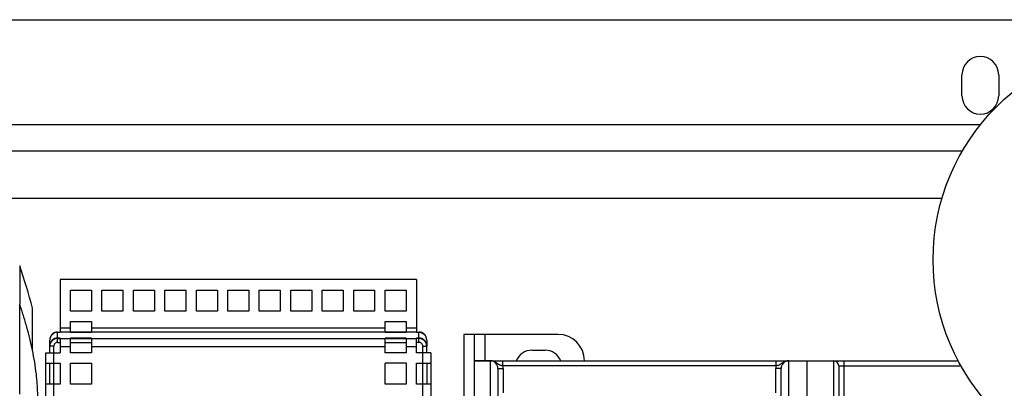
# Model space of a CAD drawing. Units: millimetres. Extents: x -1564 to 1900, y -623 to 1172.
# Drawn here: x 622 to 998, y -374 to -233 of the extents above; entities that cross this region are included whole.
import ezdxf

# ---------------------------------------------------------------- set-up
doc = ezdxf.new("R2010")
doc.units = ezdxf.units.MM
doc.header["$LTSCALE"] = 19.36
doc.layers.get('0').update_dxf_attribs({"linetype": 'CONTINUOUS'})
doc.layers.add('02___PRT_ALL_AXES', color=7, linetype='CONTINUOUS')
doc.layers.add('3_ALL_AXES', color=7, linetype='CONTINUOUS')

msp = doc.modelspace()

# ---------------------------------------------------------------- linework, layer by layer
at = {"color": 3, "linetype": 'CONTINUOUS'}
for p, q in [((354.73, -233.08), (1122.73, -233.08)), ((488.13, -283.08), (981.93, -283.08)), ((637.73, -332.16), (637.73, -352.15)), ((773.73, -332.16), (637.73, -332.16)), ((773.73, -332.16), (773.73, -352.15)), ((641.73, -344.16), (641.73, -336.16)), ((641.73, -336.16), (649.73, -336.16)), ((649.73, -336.16), (649.73, -344.16)), ((653.73, -344.16), (653.73, -336.16)), ((653.73, -336.16), (661.73, -336.16)), ((661.73, -336.16), (661.73, -344.16)), ((665.73, -344.16), (665.73, -336.16)), ((665.73, -336.16), (673.73, -336.16)), ((673.73, -336.16), (673.73, -344.16)), ((677.73, -344.16), (677.73, -336.16)), ((677.73, -336.16), (685.73, -336.16)), ((685.73, -336.16), (685.73, -344.16)), ((689.73, -344.16), (689.73, -336.16)), ((689.73, -336.16), (697.73, -336.16)), ((697.73, -336.16), (697.73, -344.16)), ((701.73, -344.16), (701.73, -336.16)), ((701.73, -336.16), (709.73, -336.16)), ((709.73, -336.16), (709.73, -344.16)), ((713.73, -344.16), (713.73, -336.16)), ((713.73, -336.16), (721.73, -336.16)), ((721.73, -336.16), (721.73, -344.16)), ((725.73, -344.16), (725.73, -336.16)), ((725.73, -336.16), (733.73, -336.16)), ((733.73, -336.16), (733.73, -344.16)), ((737.73, -344.16), (737.73, -336.16)), ((737.73, -336.16), (745.73, -336.16)), ((745.73, -336.16), (745.73, -344.16)), ((749.73, -344.16), (749.73, -336.16)), ((749.73, -336.16), (757.73, -336.16)), ((757.73, -336.16), (757.73, -344.16)), ((761.73, -344.16), (761.73, -336.16)), ((761.73, -336.16), (769.73, -336.16)), ((769.73, -336.16), (769.73, -344.16)), ((649.73, -344.16), (641.73, -344.16)), ((661.73, -344.16), (653.73, -344.16)), ((673.73, -344.16), (665.73, -344.16)), ((685.73, -344.16), (677.73, -344.16)), ((697.73, -344.16), (689.73, -344.16)), ((709.73, -344.16), (701.73, -344.16)), ((721.73, -344.16), (713.73, -344.16)), ((733.73, -344.16), (725.73, -344.16)), ((745.73, -344.16), (737.73, -344.16)), ((757.73, -344.16), (749.73, -344.16)), ((769.73, -344.16), (761.73, -344.16)), ((641.73, -352.15), (641.73, -348.16)), ((641.73, -348.16), (649.73, -348.16)), ((649.73, -348.16), (649.73, -352.15)), ((761.73, -352.15), (761.73, -348.16)), ((761.73, -348.16), (769.73, -348.16)), ((769.73, -348.16), (769.73, -352.15)), ((636.83, -352.15), (637.73, -352.15)), ((636.83, -352.2), (637.73, -352.2)), ((637.73, -352.3), (636.83, -352.3)), ((637.73, -352.2), (637.73, -352.3)), ((649.73, -352.15), (641.73, -352.15)), ((641.73, -352.3), (641.73, -352.2)), ((641.73, -352.2), (649.73, -352.2)), ((649.73, -352.3), (641.73, -352.3)), ((649.73, -352.2), (649.73, -352.3)), ((769.73, -352.15), (761.73, -352.15)), ((761.73, -352.3), (761.73, -352.2)), ((761.73, -352.2), (769.73, -352.2)), ((769.73, -352.3), (761.73, -352.3)), ((769.73, -352.2), (769.73, -352.3)), ((773.73, -352.15), (774.62, -352.15)), ((773.73, -352.3), (773.73, -352.2)), ((773.73, -352.2), (774.62, -352.2)), ((774.62, -352.3), (773.73, -352.3)), ((633.83, -357.54), (633.83, -355.2)), ((636.83, -354.44), (637.73, -354.44)), ((637.73, -354.54), (636.83, -354.54)), ((636.83, -354.59), (637.73, -354.59)), ((637.73, -354.44), (637.73, -354.54)), ((637.73, -354.59), (637.73, -360.08)), ((641.73, -354.54), (641.73, -354.44)), ((641.73, -354.44), (649.73, -354.44)), ((649.73, -354.54), (641.73, -354.54)), ((641.73, -360.08), (641.73, -354.59)), ((641.73, -354.59), (649.73, -354.59)), ((649.73, -354.44), (649.73, -354.54)), ((649.73, -354.59), (649.73, -360.08)), ((761.73, -354.54), (761.73, -354.44)), ((761.73, -354.44), (769.73, -354.44)), ((769.73, -354.54), (761.73, -354.54)), ((761.73, -360.08), (761.73, -354.59)), ((761.73, -354.59), (769.73, -354.59)), ((769.73, -354.44), (769.73, -354.54)), ((769.73, -354.59), (769.73, -360.08)), ((773.73, -354.54), (773.73, -354.44)), ((773.73, -354.44), (774.62, -354.44)), ((774.62, -354.54), (773.73, -354.54)), ((773.73, -360.08), (773.73, -354.59)), ((774.62, -354.59), (773.73, -354.59)), ((777.62, -355.2), (777.62, -357.54)), ((795.73, -353.08), (795.73, -503.08)), ((827.73, -353.08), (795.73, -353.08)), ((632.33, -496.08), (632.33, -360.08)), ((632.33, -360.08), (637.73, -360.08)), ((633.83, -360.08), (633.83, -357.59)), ((649.73, -360.08), (641.73, -360.08)), ((769.73, -360.08), (761.73, -360.08)), ((779.12, -360.08), (773.73, -360.08)), ((777.62, -360.08), (777.62, -357.59)), ((779.12, -360.08), (779.12, -496.08)), ((817.73, -359.08), (822.73, -359.08)), ((632.33, -364.08), (637.73, -364.08)), ((637.73, -364.08), (637.73, -372.08)), ((641.73, -372.08), (641.73, -364.08)), ((641.73, -364.08), (649.73, -364.08)), ((649.73, -364.08), (649.73, -372.08)), ((761.73, -372.08), (761.73, -364.08)), ((769.73, -364.08), (761.73, -364.08)), ((769.73, -364.08), (769.73, -372.08)), ((773.73, -372.08), (773.73, -364.08)), ((773.73, -364.08), (779.12, -364.08)), ((637.73, -372.08), (632.33, -372.08)), ((649.73, -372.08), (641.73, -372.08)), ((769.73, -372.08), (761.73, -372.08)), ((779.12, -372.08), (773.73, -372.08))]:
    msp.add_line(p, q, dxfattribs=at)
at = {"color": 9, "linetype": 'CONTINUOUS'}
for p, q in [((601.03, -301.08), (974.15, -301.08)), ((622.35, -326.95), (622.35, -341.5)), ((636.83, -356.09), (636.83, -352.15)), ((637.73, -350.62), (641.73, -350.62)), ((637.73, -352.12), (641.73, -352.12)), ((649.73, -350.62), (761.73, -350.62)), ((649.73, -352.12), (761.73, -352.12)), ((769.73, -350.62), (773.73, -350.62)), ((769.73, -352.12), (773.73, -352.12)), ((774.62, -356.09), (774.62, -352.15)), ((633.83, -355.2), (633.83, -355.2)), ((637.73, -354.62), (641.73, -354.62)), ((649.73, -354.62), (761.73, -354.62)), ((769.73, -354.62), (773.73, -354.62)), ((777.62, -355.2), (777.62, -355.2)), ((799.73, -353.08), (799.73, -363.08)), ((633.83, -357.44), (633.83, -357.44)), ((635.33, -357.59), (633.83, -357.59)), ((635.33, -364.08), (635.33, -360.08)), ((637.73, -357.62), (641.73, -357.62)), ((649.73, -357.62), (761.73, -357.62)), ((769.73, -357.62), (773.73, -357.62)), ((776.12, -357.59), (777.62, -357.59)), ((776.12, -364.08), (776.12, -360.08)), ((777.62, -357.44), (777.62, -357.44)), ((801.73, -363.08), (801.73, -421.58)), ((806.63, -365.08), (806.63, -363.08)), ((910.83, -365.08), (910.83, -363.08)), ((915.73, -421.58), (915.73, -363.08)), ((932.73, -363.08), (932.73, -413.58)), ((936.73, -363.08), (936.73, -392.77)), ((804.73, -366.08), (806.73, -366.08)), ((910.83, -365.08), (806.63, -365.08)), ((806.73, -366.08), (806.73, -375.37)), ((912.73, -366.08), (910.73, -366.08)), ((910.73, -375.37), (910.73, -366.08)), ((934.73, -365.08), (981.37, -365.08)), ((635.33, -484.08), (635.33, -372.08)), ((776.12, -484.08), (776.12, -372.08))]:
    msp.add_line(p, q, dxfattribs=at)
at = {"color": 7, "linetype": 'CONTINUOUS'}
for p, q in [((622.35, -375.82), (622.35, -341.5)), ((627.23, -359.11), (627.23, -343.08)), ((636.83, -356.09), (637.73, -356.09)), ((641.73, -356.09), (649.73, -356.09)), ((761.73, -356.09), (769.73, -356.09)), ((774.62, -356.09), (773.73, -356.09)), ((791.73, -353.08), (791.73, -503.08)), ((795.73, -353.08), (791.73, -353.08)), ((635.33, -360.08), (635.33, -357.59)), ((776.12, -360.08), (776.12, -357.59)), ((633.83, -372.08), (633.83, -364.08)), ((635.33, -372.08), (635.33, -364.08)), ((776.12, -372.08), (776.12, -364.08)), ((777.62, -364.08), (777.62, -372.08)), ((795.73, -363.08), (980.26, -363.08)), ((922.73, -493.08), (922.73, -363.08)), ((804.73, -366.08), (804.73, -421.58)), ((912.73, -421.58), (912.73, -366.08)), ((934.73, -365.08), (934.73, -413.58))]:
    msp.add_line(p, q, dxfattribs=at)
for centre, radius, start, end in [((385.62, -407.32), 250, 14.8891, 18.7526), ((636.83, -357.59), 1.5, 89.9977, 179.9998), ((774.62, -357.59), 1.5, 0.0002, 90.0023), ((801.73, -366.08), 3, 0, 90), ((915.73, -366.08), 3, 90, 180), ((932.73, -365.08), 2, 0, 90)]:
    msp.add_arc(centre, radius, start, end, dxfattribs=at)
at = {"color": 3, "linetype": 'CONTINUOUS'}
for centre, radius, start, end in [((636.83, -355.15), 3, 89.9975, 179.9975), ((636.83, -355.2), 3, 89.9976, 179.0602), ((636.83, -355.3), 3, 89.9975, 179.9975), ((774.62, -355.15), 3, 0.0025, 90.0025), ((774.62, -355.2), 3, 0.9528, 90.0024), ((774.62, -355.3), 3, 0.0025, 90.0025), ((636.83, -357.44), 3, 89.9975, 179.9975), ((636.83, -357.54), 3, 89.9975, 179.9975), ((636.83, -357.59), 3, 89.9976, 179.0602), ((636.83, -355.2), 3, 179.0625, 180), ((774.62, -357.44), 3, 0.0025, 90.0025), ((774.62, -357.54), 3, 0.0025, 90.0025), ((774.62, -357.59), 3, 0.9398, 90.0024), ((774.62, -355.2), 3, 0, 0.9505), ((827.73, -363.08), 10, 0, 90), ((636.83, -357.59), 3, 179.0625, 180), ((774.62, -357.59), 3, 0, 0.9375), ((817.73, -365.58), 6.5, 90, 157.3793), ((822.73, -365.58), 6.5, 22.6207, 90)]:
    msp.add_arc(centre, radius, start, end, dxfattribs=at)
at = {"color": 9, "linetype": 'CONTINUOUS'}
for centre, start, end in [((801.73, -366.08), 0, 11.537), ((915.73, -366.08), 168.463, 180)]:
    msp.add_arc(centre, 5, start, end, dxfattribs=at)
at = {"color": 7, "linetype": 'CONTINUOUS'}
for points, knots in [([(627.23, -359.11), (626.92, -357.62), (626.25, -354.65), (625.09, -350.22), (623.79, -345.83), (622.84, -342.94), (622.35, -341.5)], [0, 0, 0, 0, 0.248921, 0.499676, 0.750558, 1, 1, 1, 1]), ([(629.23, -376.72), (629.23, -376.03), (629.2, -374.63), (629.1, -372.51), (628.94, -370.35), (628.63, -367.39), (628.1, -363.63), (627.54, -360.62), (627.23, -359.11)], [0, 0, 0, 0, 0.116691, 0.236278, 0.358515, 0.483141, 0.738449, 1, 1, 1, 1])]:
    msp.add_open_spline(points, degree=3, knots=knots, dxfattribs=at)
at = {"color": 9, "linetype": 'CONTINUOUS'}
for points, knots in [([(806.63, -365.08), (806.51, -365.06), (806.28, -365.01), (805.94, -364.92), (805.62, -364.8), (805.31, -364.67), (805.03, -364.51), (804.76, -364.33), (804.49, -364.15), (804.23, -363.96), (803.95, -363.78), (803.67, -363.61), (803.37, -363.46), (803.06, -363.33), (802.74, -363.22), (802.41, -363.14), (802.07, -363.09), (801.84, -363.08), (801.73, -363.08)], [0, 0, 0, 0, 0.066783, 0.132274, 0.195794, 0.257403, 0.317736, 0.377606, 0.437659, 0.498247, 0.559479, 0.621325, 0.683697, 0.746491, 0.809605, 0.872948, 0.936438, 1, 1, 1, 1]), ([(915.73, -363.08), (915.61, -363.08), (915.39, -363.09), (915.05, -363.14), (914.72, -363.22), (914.4, -363.33), (914.09, -363.46), (913.79, -363.61), (913.5, -363.78), (913.23, -363.96), (912.96, -364.15), (912.7, -364.33), (912.42, -364.51), (912.14, -364.67), (911.84, -364.8), (911.52, -364.92), (911.18, -365.01), (910.95, -365.06), (910.83, -365.08)], [0, 0, 0, 0, 0.063562, 0.127052, 0.190395, 0.253509, 0.316303, 0.378675, 0.440521, 0.501753, 0.562341, 0.622394, 0.682264, 0.742597, 0.804206, 0.867726, 0.933217, 1, 1, 1, 1])]:
    msp.add_open_spline(points, degree=3, knots=knots, dxfattribs=at)
at = {"layer": '02___PRT_ALL_AXES', "color": 3, "linetype": 'CONTINUOUS'}
for p, q in [((981.73, -262.08), (981.73, -254.08)), ((995.73, -254.08), (995.73, -262.08))]:
    msp.add_line(p, q, dxfattribs=at)
at = {"layer": '02___PRT_ALL_AXES', "color": 9, "linetype": 'CONTINUOUS'}
msp.add_line((496.12, -273.08), (988.78, -273.08), dxfattribs=at)
at = {"layer": '02___PRT_ALL_AXES', "color": 7, "linetype": 'CONTINUOUS'}
msp.add_circle((1053.23, -324.58), 82.5, dxfattribs=at)
at = {"layer": '02___PRT_ALL_AXES', "color": 3, "linetype": 'CONTINUOUS'}
for centre, start, end in [((988.73, -254.08), 0, 180), ((988.73, -262.08), 180, 360)]:
    msp.add_arc(centre, 7, start, end, dxfattribs=at)
at = {"layer": '3_ALL_AXES', "color": 7, "linetype": 'CONTINUOUS'}
for p, q in [((801.73, -363.08), (795.73, -363.08)), ((915.73, -363.08), (922.73, -363.08))]:
    msp.add_line(p, q, dxfattribs=at)

doc.saveas('drawing.dxf')
